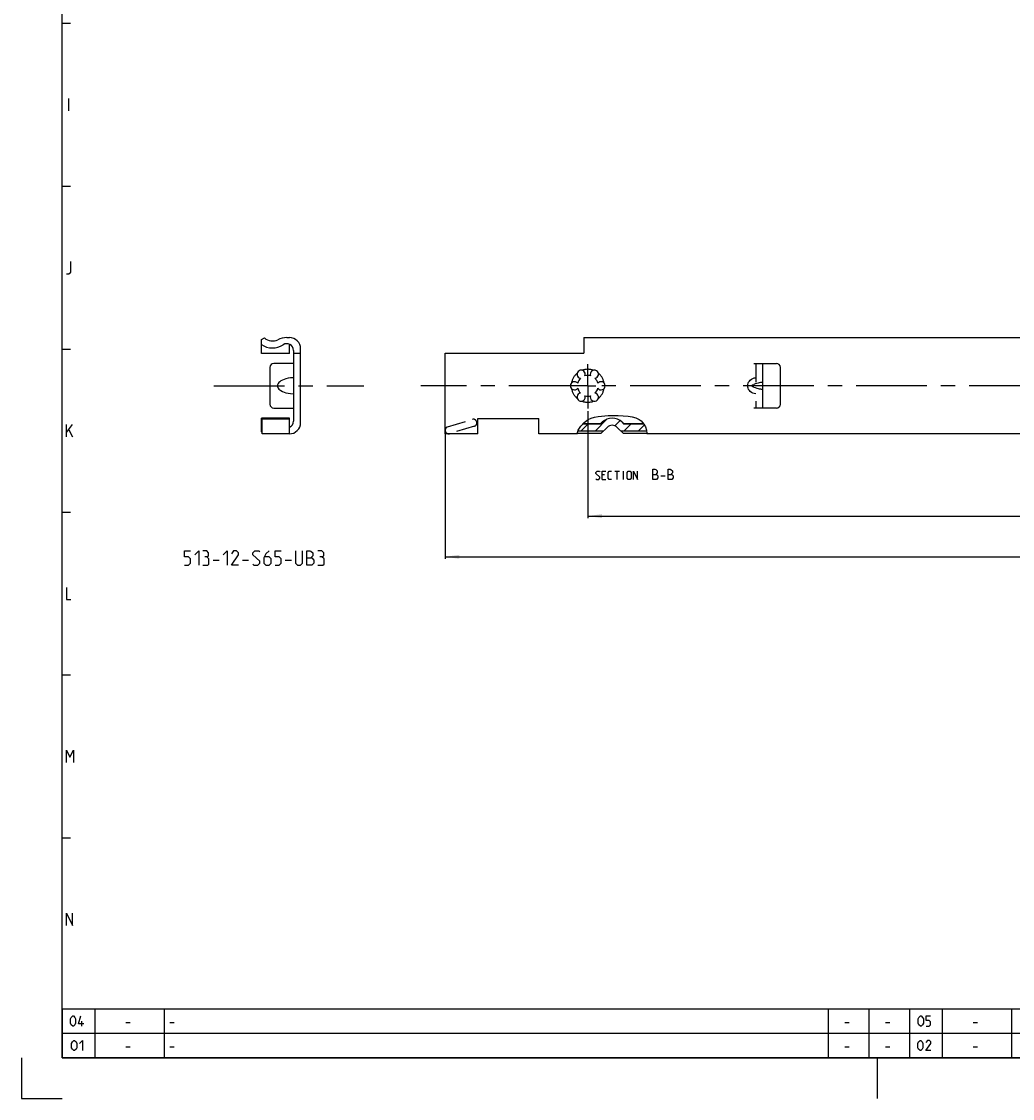
# Model space of a CAD drawing. Extents: x 0 to 1048, y 0 to 594.
# Drawn here: x 0 to 243, y 0 to 264 of the extents above; entities that cross this region are included whole.
import ezdxf

# ---------------------------------------------------------------- set-up
doc = ezdxf.new("R2010")
doc.units = 0
doc.header["$LTSCALE"] = 46.255
doc.header["$MEASUREMENT"] = 0
doc.linetypes.add('CENTER', pattern=[0.6, 0.375, -0.075, 0.075, -0.075])
doc.linetypes.add('HIDDEN', pattern=[0.2, 0.1, -0.1])
doc.layers.get('0').update_dxf_attribs({"linetype": 'CONTINUOUS'})
doc.layers.add('DEFAULT_1', color=7, linetype='CENTER')
doc.layers.add('DEFAULT_2', color=8, linetype='HIDDEN')
doc.dimstyles.get("Standard").update_dxf_attribs({"dimtxt": 0.18, "dimasz": 0.18, "dimexe": 0.18, "dimexo": 0.0625, "dimgap": 0.09, "dimtad": 0, "dimtih": 1, "dimtoh": 1, "dimdec": 4, "dimzin": 0, "dimdsep": 46, "dimtxsty": 'Standard', "dimcen": 0.09, "dimadec": 0, "dimazin": 0, "dimtfac": 1, "dimtdec": 4, "dimtofl": 0, "dimtmove": 0, "dimatfit": 3, "dimfxl": 1, "dimtolj": 1, "dimtzin": 0, "dimarcsym": 0})

# ---------------------------------------------------------------- blocks, each defined once
blk = doc.blocks.new('*D16')
at = {"color": 2, "linetype": 'Continuous'}
for p, q in [((104, 163.18), (104, 132.5)), ((600, 143), (600, 132.5)), ((104, 133), (352, 133)), ((600, 133), (352, 133))]:
    blk.add_line(p, q, dxfattribs=at)
for points in [[(107.5, 133.5), (104, 133), (107.5, 132.5)], [(596.5, 132.5), (600, 133), (596.5, 133.5)]]:
    blk.add_solid(points, dxfattribs=at)
blk = doc.blocks.new('*D22')
at = {"color": 2, "linetype": 'Continuous'}
for p, q in [((139, 168.75), (139, 142.5)), ((555, 153), (555, 142.5)), ((139, 143), (347, 143)), ((555, 143), (347, 143))]:
    blk.add_line(p, q, dxfattribs=at)
for points in [[(142.5, 143.5), (139, 143), (142.5, 142.5)], [(551.5, 142.5), (555, 143), (551.5, 143.5)]]:
    blk.add_solid(points, dxfattribs=at)

msp = doc.modelspace()

# ---------------------------------------------------------------- linework, layer by layer
at = {"color": 4, "linetype": 'Continuous'}
for p, q in [((10, 10), (10, 584)), ((831, 10), (10, 10))]:
    msp.add_line(p, q, dxfattribs=at)
at = {"color": 2, "linetype": 'Continuous'}
for p, q in [((10, 264), (12, 264)), ((10, 224), (12, 224)), ((10, 184), (12, 184)), ((138.09882, 166.00759), (139.0969, 166.70003)), ((139.0969, 166.70003), (139.87163, 167.03552)), ((139.87163, 167.03552), (140.6832, 167.26789)), ((140.6832, 167.26789), (141.51421, 167.43255)), ((140.87708, 163.96321), (143.7149, 166.80102)), ((141.51421, 167.43255), (143.96792, 167.71421)), ((143.96792, 167.71421), (146.43529, 167.73366)), ((146.43529, 167.73366), (148.91264, 167.5058)), ((148.91264, 167.5058), (149.85616, 167.34691)), ((149.85616, 167.34691), (150.76985, 167.09726)), ((150.76985, 167.09726), (151.62295, 166.70003)), ((151.62295, 166.70003), (152.0669, 166.38989)), ((136.41365, 163.18375), (136.67959, 164.06297)), ((136.67959, 164.06297), (137.27218, 165.10574)), ((137.27218, 165.10574), (138.09882, 166.00759)), ((137.34155, 163.96321), (139.07135, 165.69302)), ((145.62659, 165.17717), (146.91718, 166.46776)), ((147.94815, 163.96321), (149.67798, 165.69302)), ((151.4837, 163.96321), (152.9037, 165.38322)), ((152.0669, 166.38989), (152.46352, 166.02116)), ((152.46352, 166.02116), (152.79498, 165.60125)), ((152.79498, 165.60125), (153.15549, 164.87832)), ((153.15549, 164.87832), (153.38025, 164.086)), ((153.38025, 164.086), (153.52749, 163.2572)), ((153.52749, 163.2572), (153.53656, 163.18375)), ((10, 144), (12, 144)), ((10, 104), (12, 104)), ((10, 64), (12, 64)), ((10, 22), (635, 22)), ((10, 22), (10, 10)), ((18, 22), (18, 10)), ((35, 22), (35, 10)), ((198, 22), (198, 10)), ((208, 22), (208, 10)), ((218, 22), (218, 10)), ((226, 22), (226, 10)), ((243, 22), (243, 10)), ((10, 16), (635, 16)), ((0, 10), (0, 0)), ((10, 10), (635, 10)), ((210, 10), (210, 0)), ((0, 0), (10, 0))]:
    msp.add_line(p, q, dxfattribs=at)
at = {"color": 5, "linetype": 'Continuous'}
for p, q in [((11.57143, 242.5), (11.57143, 245.49999)), ((11, 162.50001), (11, 165.49999)), ((11, 163.5), (12.5, 165.49999)), ((11.64286, 164.21429), (12.5, 162.50001)), ((145.666, 154), (146.80885, 154)), ((146.23742, 152), (146.23742, 154)), ((147.76123, 152), (147.76123, 154)), ((143.14219, 153.14285), (142.57076, 153.14285)), ((142.57076, 152), (143.42789, 152)), ((156.916, 152.89286), (157.98742, 152.89286)), ((47, 132.2177), (48.5, 132.2177)), ((54.25, 132.2177), (55.75, 132.2177)), ((64.75, 132.2177), (66.25, 132.2177)), ((14.83333, 17.75), (14.83333, 19)), ((25.60714, 18.64286), (26.67857, 18.64286)), ((36.4, 18.64286), (37.47143, 18.64286)), ((202.10714, 18.64286), (203.17857, 18.64286)), ((212.10714, 18.64286), (213.17858, 18.64286)), ((233.60715, 18.64286), (234.67858, 18.64286)), ((25.60714, 12.64286), (26.67857, 12.64286)), ((36.4, 12.64286), (37.47143, 12.64286)), ((202.10714, 12.64286), (203.17857, 12.64286)), ((212.10714, 12.64286), (213.17858, 12.64286)), ((233.60715, 12.64286), (234.67858, 12.64286))]:
    msp.add_line(p, q, dxfattribs=at)
at = {"color": 7, "linetype": 'Continuous'}
for p, q in [((58.9, 186.33022), (59.62708, 186.75)), ((58.9, 182.95008), (58.9, 186.33022)), ((65.1, 186.81625), (65.75, 186.81625)), ((65.75, 182.95), (65.75, 185.19706)), ((137.99999, 186.81624), (137.99999, 183)), ((137.99999, 186.81624), (600.00001, 186.81624)), ((65.75, 182.95), (58.9, 182.95)), ((66.75, 183.6877), (66.75, 166.3123)), ((66.75, 183), (68.5, 183)), ((68.5, 165.93375), (68.5, 184.06625)), ((104, 163.18375), (104, 183)), ((104, 183), (137.99999, 183)), ((66.75, 180.5), (61.95, 180.5)), ((179.75001, 180.49999), (185.3, 180.49999)), ((182, 169.50001), (182, 180.49999)), ((60.95, 179.5), (60.95, 170.5)), ((186.3, 170.5), (186.3, 179.5)), ((179.49845, 175.23096), (179.75001, 175.32392)), ((179.75001, 174.67608), (179.49845, 174.76904)), ((61.95, 169.5), (66.75, 169.5)), ((185.3, 169.50001), (179.75001, 169.50001)), ((65.75, 167.05), (58.9, 167.05)), ((58.9, 163.66978), (58.9, 167.04992)), ((65.75, 166.78375), (59.05, 166.78375)), ((59.05, 163.18378), (59.05, 166.78371)), ((65.75, 163.18375), (65.75, 167.05)), ((112, 163.18375), (112, 167)), ((112, 167), (127, 167)), ((127, 163.18375), (127, 167)), ((136.64942, 163.96321), (142.93835, 163.96321)), ((137.81049, 165.69302), (142.19327, 165.69302)), ((137.82605, 165.71), (142.19327, 165.71)), ((142.19328, 165.69302), (142.52513, 166.02488)), ((142.22513, 163.25), (143.76256, 164.78745)), ((147.77487, 163.25), (146.23743, 164.78745)), ((147.06165, 163.96321), (153.40207, 163.96321)), ((147.47487, 166.02488), (147.80673, 165.69302)), ((147.80673, 165.71), (152.70914, 165.71)), ((147.80673, 165.69302), (152.72253, 165.69302)), ((59.05, 163.58318), (58.9, 163.66978)), ((65.75, 163.18375), (59.05, 163.18375)), ((112, 163.18375), (104, 163.18375)), ((136.41365, 163.18375), (127, 163.18375)), ((142.22513, 163.25), (136.43369, 163.25)), ((153.52838, 163.25), (147.77487, 163.25)), ((600, 163.18375), (153.53656, 163.18375))]:
    msp.add_line(p, q, dxfattribs=at)
at = {"color": 5, "linetype": 'Continuous'}
for points in [[(11, 202.49999), (11.64286, 202.49999), (12.07143, 202.92858), (12.07143, 205.50001)], [(140.99933, 152.14286), (141.14218, 152), (141.71362, 152), (141.99933, 152.28571), (141.99933, 152.57143), (140.99933, 153.42857), (140.99933, 153.71429), (141.28505, 154), (141.85647, 154), (141.99933, 153.85714)], [(142.57076, 152), (142.57076, 154), (143.42789, 154)], [(144.85648, 152), (144.28504, 152), (143.99933, 152.28571), (143.99933, 153.71429), (144.28504, 154), (144.85648, 154)], [(148.666, 152.28571), (148.666, 153.71429), (148.9517, 154), (149.38028, 154), (149.666, 153.71429), (149.666, 152.28571), (149.38028, 152), (148.9517, 152), (148.666, 152.28571)], [(150.23742, 152), (150.23742, 154), (151.23743, 152), (151.23743, 154)], [(154.95171, 152), (154.95171, 154.5), (155.48742, 154.5), (155.666, 154.44048), (156.02313, 154.14286), (156.02313, 153.60714), (155.666, 153.25001)], [(158.70171, 152), (158.70171, 154.5), (159.23743, 154.5), (159.41599, 154.44048), (159.77314, 154.14286), (159.77314, 153.60714), (159.41599, 153.25001)], [(154.95171, 153.25001), (155.84457, 153.25001), (156.20171, 152.89286), (156.20171, 152.35714), (155.84457, 152), (154.95171, 152)], [(158.70171, 153.25001), (159.59457, 153.25001), (159.9517, 152.89286), (159.9517, 152.35714), (159.59457, 152), (158.70171, 152)], [(40, 130.9677), (41, 130.9677), (41.5, 131.4677), (41.5, 132.4677), (41, 132.96771), (40, 132.96771), (40, 134.4677), (41.5, 134.4677)], [(42.5, 133.46771), (43.5, 134.4677), (43.5, 130.9677)], [(45.5, 132.96771), (45.91667, 133.2177), (45.91667, 133.9677), (45.5, 134.4677), (44.5, 134.4677)], [(44.5, 130.9677), (45.75, 130.9677), (46, 131.21771), (46, 132.4677), (45.5, 132.96771), (45, 132.96771)], [(49.5, 133.46771), (50.5, 134.4677), (50.5, 130.9677)], [(53.25, 130.9677), (51.5, 130.9677), (53.25, 133.46771), (53.25, 133.9677), (52.75, 134.4677), (52, 134.4677), (51.5, 133.7177)], [(56.75, 131.21771), (57, 130.9677), (58, 130.9677), (58.5, 131.4677), (58.5, 131.9677), (56.75, 133.46771), (56.75, 133.9677), (57.25, 134.4677), (58.25, 134.4677), (58.5, 134.2177)], [(60.75, 134.4677), (60, 133.7177), (59.5, 132.7177), (59.5, 131.4677), (60, 130.9677), (60.75, 130.9677), (61.25, 131.4677), (61.25, 132.4677), (60.75, 132.96771), (59.66667, 132.96771)], [(62.25, 130.9677), (63.25, 130.9677), (63.75, 131.4677), (63.75, 132.4677), (63.25, 132.96771), (62.25, 132.96771), (62.25, 134.4677), (63.75, 134.4677)], [(67.25, 134.4677), (67.25, 131.4677), (67.75, 130.9677), (68.5, 130.9677), (69, 131.4677), (69, 134.4677)], [(70, 130.9677), (70, 134.4677), (70.75, 134.4677), (71, 134.38437), (71.5, 133.9677), (71.5, 133.2177), (71, 132.7177)], [(70, 132.7177), (71.25, 132.7177), (71.75, 132.2177), (71.75, 131.4677), (71.25, 130.9677), (70, 130.9677)], [(73.75, 132.96771), (74.16667, 133.2177), (74.16667, 133.9677), (73.75, 134.4677), (72.75, 134.4677)], [(72.75, 130.9677), (74, 130.9677), (74.25, 131.21771), (74.25, 132.4677), (73.75, 132.96771), (73.25, 132.96771)], [(11, 125.5), (11, 122.49999), (12.07143, 122.49999)], [(11, 82.5), (11, 85.5), (11.85714, 83.78571), (12.71429, 85.5), (12.71429, 82.5)], [(11, 42.5), (11, 45.5), (12.5, 42.5), (12.5, 45.5)], [(12.03571, 18.46429), (12.03571, 19.53572), (12.21429, 19.89285), (12.57143, 20.25), (12.75, 20.25), (13.10714, 19.89285), (13.28571, 19.53572), (13.28571, 18.46429), (13.10714, 18.10714), (12.75, 17.75), (12.57143, 17.75), (12.21429, 18.10714), (12.03571, 18.46429)], [(15.25, 18.28571), (14, 18.28571), (14.53571, 20.25)], [(220.125, 18.46429), (220.125, 19.53572), (220.30358, 19.89285), (220.66071, 20.25), (220.83929, 20.25), (221.19642, 19.89285), (221.375, 19.53572), (221.375, 18.46429), (221.19642, 18.10714), (220.83929, 17.75), (220.66071, 17.75), (220.30358, 18.10714), (220.125, 18.46429)], [(222.08929, 17.75), (222.80358, 17.75), (223.16072, 18.10714), (223.16072, 18.82143), (222.80358, 19.17857), (222.08929, 19.17857), (222.08929, 20.25), (223.16072, 20.25)], [(12.30357, 12.46429), (12.30357, 13.53571), (12.48214, 13.89286), (12.83929, 14.25), (13.01786, 14.25), (13.375, 13.89286), (13.55357, 13.53571), (13.55357, 12.46429), (13.375, 12.10714), (13.01786, 11.75), (12.83929, 11.75), (12.48214, 12.10714), (12.30357, 12.46429)], [(14.26786, 13.53571), (14.98214, 14.25), (14.98214, 11.75)], [(220.03571, 12.46429), (220.03571, 13.53571), (220.21429, 13.89286), (220.57142, 14.25), (220.75, 14.25), (221.10713, 13.89286), (221.28571, 13.53571), (221.28571, 12.46429), (221.10713, 12.10714), (220.75, 11.75), (220.57142, 11.75), (220.21429, 12.10714), (220.03571, 12.46429)], [(223.25, 11.75), (222, 11.75), (223.25, 13.53571), (223.25, 13.89286), (222.89285, 14.25), (222.35714, 14.25), (222, 13.71428)]]:
    msp.add_lwpolyline(points, dxfattribs=at)
at = {"color": 7, "linetype": 'Continuous'}
for points in [[(66.75, 176.98834), (66.05649, 176.92878), (65.44461, 176.83068), (64.90686, 176.70326), (64.43737, 176.5529), (64.03169, 176.38419), (63.68662, 176.20068), (63.4002, 176.00548), (63.17149, 175.80193), (63.00007, 175.59442), (62.88464, 175.38919), (62.82036, 175.19159), (62.8, 175.00008), (62.82033, 174.80856), (62.88458, 174.61095), (62.99999, 174.4057), (63.17138, 174.19818), (63.40007, 173.99462), (63.68648, 173.7994), (64.03155, 173.61588), (64.43724, 173.44715), (64.90674, 173.29677), (65.44452, 173.16934), (66.05644, 173.07122), (66.75, 173.01166)], [(179.49845, 174.76904), (179.43187, 174.80389), (179.38003, 174.85178), (179.34509, 174.90809), (179.32763, 174.96892), (179.32765, 175.03113), (179.34511, 175.09196), (179.38004, 175.14824), (179.43189, 175.19611), (179.49845, 175.23096)], [(182, 175.73441), (181.97283, 175.78959), (181.89294, 175.82316), (181.76302, 175.83489), (181.58575, 175.82475), (181.3642, 175.79272), (181.10186, 175.73903), (180.80296, 175.66409), (180.47301, 175.56879), (180.11906, 175.45461), (179.75001, 175.32392)], [(179.75001, 174.67608), (180.11906, 174.54539), (180.47301, 174.43121), (180.80296, 174.33591), (181.10186, 174.26097), (181.3642, 174.20728), (181.58575, 174.17525), (181.76302, 174.16511), (181.89294, 174.17684), (181.97283, 174.21041), (182, 174.26559)]]:
    msp.add_lwpolyline(points, dxfattribs=at)
for centre, radius, start, end in [((61.6, 189.01), 4.72, 235.1078222, 303.3293265), ((61.6, 189.01), 3, 228.8799524, 295.9444798), ((65.1, 181.81625), 5, 90, 115.9444798), ((65.1, 183.6877), 1.65, 0, 123.3293265), ((65.75, 184.06625), 2.75, 0, 90), ((61.95, 179.5), 1, 90, 180), ((185.3, 179.5), 1, 0, 90), ((137.375, 177.81458), 1, 338.8800697, 261.1199303), ((139, 175), 2.55, 74.2500327, 105.7499673), ((140.625, 177.81458), 1, 278.8800697, 201.1199303), ((135.75, 175), 1, 38.8800697, 321.1199303), ((139, 175), 2.55, 134.2500327, 165.7499673), ((139, 175), 2.55, 14.2500327, 45.7499673), ((142.25, 175), 1, 218.8800697, 141.1199303), ((137.375, 172.18542), 1, 98.8800697, 21.1199303), ((139, 175), 2.55, 194.2500327, 225.7499673), ((139, 175), 2.55, 254.2500327, 285.7499673), ((140.625, 172.18542), 1, 158.8800697, 81.1199303), ((139, 175), 2.55, 314.2500327, 345.7499673), ((61.95, 170.5), 1, 180, 270), ((185.3, 170.5), 1, 270, 0), ((145, 163.55), 3.5, 45, 135), ((61.6, 160.99), 4.72, 122.7564435, 124.8921778), ((65.1, 166.3123), 1.65, 293.1998432, 0), ((65.75, 165.93375), 2.75, 270, 0), ((145, 163.55), 1.75, 45, 135)]:
    msp.add_arc(centre, radius, start, end, dxfattribs=at)
at = {"layer": 'DEFAULT_1', "color": 2, "linetype": 'CENTER'}
for p, q in [((139, 175), (139, 180.33327)), ((47.18139, 175), (84, 175)), ((136.9999, 175), (98, 175)), ((139, 175), (136.9999, 175)), ((139, 175), (139, 169.41725)), ((139, 175), (141.0001, 175)), ((360.9999, 175), (141.0001, 175))]:
    msp.add_line(p, q, dxfattribs=at)
at = {"layer": 'DEFAULT_2', "color": 8, "linetype": 'HIDDEN'}
for p, q in [((180.25, 180.49999), (180.25, 169.50001)), ((104.56794, 164.89291), (110.69278, 166.74936)), ((111.2004, 165.07459), (105.07557, 163.21815)), ((111.69044, 166.2158), (111.73395, 166.07225)), ((104.07791, 163.7517), (104.0344, 163.89525))]:
    msp.add_line(p, q, dxfattribs=at)
msp.add_lwpolyline([(180.25, 173.01166), (179.86741, 173.07913), (179.50783, 173.20294), (179.18275, 173.37639), (178.90064, 173.59113), (178.66689, 173.83836), (178.48434, 174.10975), (178.35401, 174.39789), (178.27597, 174.69646), (178.25, 175), (178.27597, 175.30354), (178.35401, 175.60211), (178.48434, 175.89025), (178.66689, 176.16164), (178.90064, 176.40887), (179.18275, 176.62361), (179.50783, 176.79706), (179.86741, 176.92087), (180.25, 176.98834)], dxfattribs=at)
for centre, radius, start, end in [((139, 175), 4.05, 129.4863875, 170.5136125), ((139, 175), 4.05, 69.4863875, 110.5136125), ((139, 175), 4.05, 9.4863875, 50.5136125), ((139, 175), 4.05, 189.4863875, 230.5136125), ((139, 175), 4.05, 309.4863875, 350.5136125), ((139, 175), 4.05, 249.4863875, 290.5136125), ((110.92483, 165.98375), 0.8, 16.862158, 106.862158), ((104.8, 164.1273), 0.8, 106.862158, 196.862158), ((110.96834, 165.8402), 0.8, 286.862158, 16.862158), ((104.84351, 163.98375), 0.8, 196.862158, 286.862158)]:
    msp.add_arc(centre, radius, start, end, dxfattribs=at)

# ---------------------------------------------------------------- dimensions: what is measured, and where the dimension line sits
at = {"color": 2, "linetype": 'Continuous'}
for base, p1, p2, picture, middle in [((139, 143), (555, 153), (139, 168.75116), '*D22', (344.54157, 143.75)), ((104, 133), (600, 143), (104, 163.17554), '*D16', (348.459, 133.75))]:
    dim = msp.add_linear_dim(base=base, p1=p1, p2=p2, angle=180, dimstyle='Standard', dxfattribs=at)
    dim.commit()
    dim.dimension.update_dxf_attribs({"geometry": picture, "text_midpoint": middle, "dimtype": 128})

doc.saveas('drawing.dxf')
